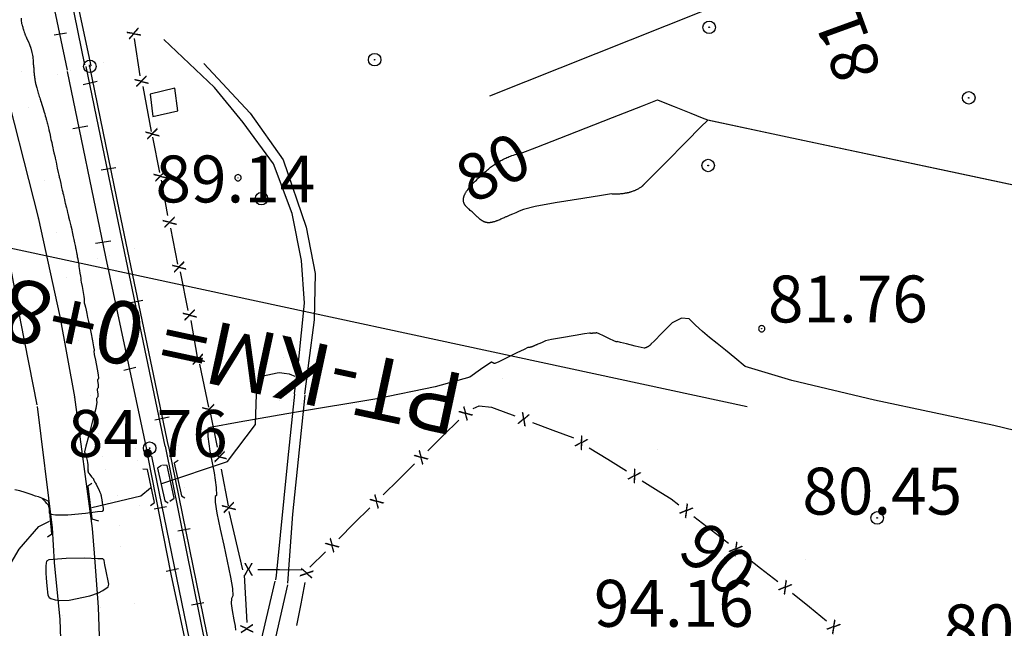
# Model space of a CAD drawing. Units: metres. Extents: x -3655 to 3655, y -4657 to 4657.
# Drawn here: x -872 to -557, y -2122 to -1927 of the extents above; entities that cross this region are included whole.
import ezdxf
from ezdxf.enums import TextEntityAlignment as Align

# ---------------------------------------------------------------- set-up
doc = ezdxf.new("R2010")
doc.units = ezdxf.units.M
doc.header["$MEASUREMENT"] = 0
for name, color, linetype, lineweight in [('0_1', 1, 'Continuous', 0), ('10', 1, 'Continuous', 0), ('11', 1, 'Continuous', 0), ('13', 1, 'Continuous', 0), ('15', 1, 'Continuous', 0), ('16', 1, 'Continuous', 0), ('19', 1, 'Continuous', 0), ('4', 1, 'Continuous', 0), ('40', 1, 'Continuous', 0), ('50', 1, 'Continuous', 0), ('6', 1, 'Continuous', 0)]:
    doc.layers.add(name, color=color, linetype=linetype, lineweight=lineweight)
doc.styles.add('Style-ENGINEERING', font='ENGINEERING.shx')
doc.styles.add('Style-WORKING', font='WORKING.shx')

# ---------------------------------------------------------------- blocks, each defined once
blk = doc.blocks.new('PTCOTA')
at = {"layer": '4', "color": 7, "linetype": 'Continuous', "lineweight": -3}
for radius in [0.01, 0.0005]:
    blk.add_circle((0, 0), radius, dxfattribs=at)
blk = doc.blocks.new('COD110')
at = {"layer": '4', "color": 7, "linetype": 'Continuous', "lineweight": -3}
blk.add_lwpolyline([(-0.01, 0), (-0.0097, -0.0023), (-0.0087, -0.0047), (-0.007, -0.007), (-0.0047, -0.0087), (-0.0023, -0.0097), (0, -0.01), (0.0023, -0.0097), (0.0047, -0.0087), (0.007, -0.007), (0.0087, -0.0047), (0.0097, -0.0023), (0.01, 0), (0.0097, 0.0023), (0.0087, 0.0047), (0.007, 0.007), (0.0047, 0.0087), (0.0023, 0.0097), (0.0005, 0.01), (-0.0023, 0.0097), (-0.0047, 0.0087), (-0.007, 0.007), (-0.0087, 0.0047), (-0.0097, 0.0023), (-0.01, 0.0001)], dxfattribs=at)
blk.add_3dface([(0.0003, -0.0003), (-0.0003, -0.0003), (-0.0003, 0.0003), (0.0003, 0.0003)], dxfattribs=at)

msp = doc.modelspace()

# ---------------------------------------------------------------- linework, layer by layer
at = {"layer": '0_1', "color": 7, "linetype": 'Continuous', "lineweight": -3}
msp.add_line((-981.6196, -1977.4508, -64.509), (-639.4357, -2051.0043, -64.509), dxfattribs=at)
msp.add_line((-981.6196, -1977.4508, -64.509), (-639.4357, -2051.0043, -64.509), dxfattribs=at)
at = {"layer": '10', "color": 1, "linetype": 'Continuous', "lineweight": -3}
for p, q in [((-866.3259, -1990.9435, 23.471), (-866.3259, -1990.9435, 23.471)), ((-866.3259, -1990.9435, 23.471), (-866.3259, -1990.9435, 23.471)), ((-871.7059, -2023.6735, 23.191), (-871.7059, -2023.6735, 23.191)), ((-871.7059, -2023.6735, 23.191), (-871.7059, -2023.6735, 23.191)), ((-859.3959, -2022.4935, 23.551), (-859.3959, -2022.4935, 23.551)), ((-859.3959, -2022.4935, 23.551), (-859.3959, -2022.4935, 23.551)), ((-854.7559, -2048.0535, 23.611), (-854.7559, -2048.0535, 23.611)), ((-854.7559, -2048.0535, 23.611), (-854.7559, -2048.0535, 23.611)), ((-867.0059, -2050.2935, 23.181), (-867.0059, -2050.2935, 23.181)), ((-862.1559, -2089.8435, 23.051), (-862.1559, -2089.8435, 23.051)), ((-849.0559, -2088.8435, 23.581), (-849.0559, -2088.8435, 23.581)), ((-849.0559, -2088.8435, 23.581), (-849.0559, -2088.8435, 23.581)), ((-846.3859, -2115.2035, 23.551), (-846.3859, -2115.2035, 23.551)), ((-846.3859, -2115.2035, 23.551), (-846.3859, -2115.2035, 23.551)), ((-858.2459, -2117.8635, 23.1509), (-858.2459, -2117.8635, 23.1509)), ((-858.2459, -2117.8635, 23.1509), (-858.2459, -2117.8635, 23.1509))]:
    msp.add_line(p, q, dxfattribs=at)
at = {"layer": '10', "color": 1, "linetype": 'Continuous', "lineweight": -3, "elevation": -64.509}
for points in [[(-854.4059, -2047.9435), (-859.1059, -2022.2435), (-866.0159, -1990.6035), (-878.3759, -1942.4235)], [(-866.5159, -2050.4135), (-871.7059, -2023.9735), (-877.3859, -1993.3235), (-889.7359, -1946.1235)], [(-854.5459, -2047.9835), (-848.9459, -2090.0035), (-848.2459, -2097.8835)], [(-866.4459, -2050.9635), (-861.7259, -2089.8335), (-861.0259, -2100.8635)], [(-848.2459, -2097.8835), (-847.0259, -2115.2135), (-843.8759, -2205.2035)], [(-861.0259, -2100.8635), (-859.2759, -2119.0635), (-856.1259, -2208.3535)]]:
    msp.add_lwpolyline(points, dxfattribs=at)
at = {"layer": '11', "color": 1, "linetype": 'Continuous', "lineweight": -3, "elevation": -64.509}
for points in [[(-782.9259, -2036.9435), (-780.9459, -2017.9735), (-781.9459, -2004.3635), (-784.9559, -1989.3135), (-790.8859, -1973.4435), (-800.6259, -1960.1835), (-809.8159, -1948.9535), (-825.9459, -1933.6135)], [(-813.1559, -1941.3735), (-798.4159, -1957.2335), (-787.8659, -1972.1535), (-780.4459, -1993.6135), (-777.5559, -2008.4435), (-777.8859, -2023.2335), (-779.7359, -2037.1335)], [(-790.2059, -2106.4735), (-789.9259, -2105.0635), (-786.2359, -2067.4435), (-784.1259, -2047.0135)], [(-780.8359, -2047.4135), (-784.8659, -2085.4635), (-786.4459, -2107.4535)], [(-792.5959, -2180.6835), (-789.4359, -2181.1535), (-791.4659, -2177.1935), (-795.0259, -2171.7835), (-797.7259, -2165.4635), (-799.0259, -2158.1735), (-795.5159, -2128.6535), (-790.4159, -2106.8335)], [(-786.3859, -2108.0635), (-791.3059, -2129.5235), (-794.2759, -2147.8335), (-795.0259, -2159.4635), (-793.2059, -2166.5235), (-786.7859, -2175.4235), (-786.7059, -2164.8735), (-782.3659, -2149.7535), (-774.3559, -2139.4235), (-754.2559, -2132.2135), (-738.7859, -2131.6135), (-728.5659, -2130.9535), (-720.2959, -2131.8235)]]:
    msp.add_lwpolyline(points, dxfattribs=at)
at = {"layer": '13', "color": 1, "linetype": 'Continuous', "lineweight": -3}
for p, q in [((-851.2423, -1941.7527, -64.5096), (-866.9159, -1865.3435, -64.509)), ((-849.2111, -1942.0531, -64.5096), (-864.7859, -1869.4235, -64.509)), ((-871.8959, -1872.3035, -64.509), (-856.8852, -1943.4062, -64.5096)), ((-861.0759, -1932.1835, -64.509), (-857.1259, -1931.5035, -64.509)), ((-850.8759, -1942.3435, 20.051), (-850.8759, -1942.3435, 20.051)), ((-841.0459, -1989.6635, -64.509), (-850.8359, -1942.2835, -64.509)), ((-840.1159, -1988.5835, -64.509), (-849.7259, -1941.7835, -64.509)), ((-849.6759, -1942.2435, 20.051), (-849.6759, -1942.2435, 20.051)), ((-845.2859, -1940.9735, 18.071), (-845.2859, -1940.9735, 18.071)), ((-859.9159, -1944.8435, 18.9809), (-859.9159, -1944.8435, 18.9809)), ((-856.9159, -1943.8835, 20.251), (-856.9159, -1943.8835, 20.251)), ((-856.9059, -1943.9035, -64.509), (-844.5859, -2003.0935, -64.509)), ((-855.9059, -1943.5835, 20.241), (-855.9059, -1943.5835, 20.241)), ((-851.8259, -1947.9835, -64.509), (-847.3059, -1946.9735, -64.509)), ((-855.1159, -1962.1235, -64.509), (-850.2559, -1961.2235, -64.509)), ((-845.9759, -1975.3335, -64.509), (-841.3459, -1974.5435, -64.509)), ((-825.5659, -2063.6935, 20.181), (-841.0459, -1989.6635, -64.509)), ((-824.4759, -2063.6935, 20.181), (-840.1159, -1988.5835, -64.509)), ((-847.8859, -1998.8135, -64.509), (-842.9259, -1998.0235, -64.509)), ((-843.4759, -2002.6635, 20.221), (-843.4759, -2002.6635, 20.221)), ((-843.4759, -2002.6635, 20.221), (-843.4759, -2002.6635, 20.221)), ((-838.5459, -2001.2835, 20.111), (-838.5459, -2001.2835, 20.111)), ((-838.5459, -2001.2835, 20.111), (-838.5459, -2001.2835, 20.111)), ((-837.5759, -2001.0535, 20.101), (-837.5759, -2001.0535, 20.101)), ((-837.5759, -2001.0535, 20.101), (-837.5759, -2001.0535, 20.101)), ((-835.4759, -2000.4635, 19.3409), (-835.4759, -2000.4635, 19.3409)), ((-835.4759, -2000.4635, 19.3409), (-835.4759, -2000.4635, 19.3409)), ((-847.2459, -2003.7035, 19.2309), (-847.2459, -2003.7035, 19.2309)), ((-847.2459, -2003.7035, 19.2309), (-847.2459, -2003.7035, 19.2309)), ((-844.5859, -2003.0935, -64.509), (-831.0059, -2067.1635, -64.509)), ((-844.5259, -2002.9335, 20.211), (-844.5259, -2002.9335, 20.211)), ((-844.5259, -2002.9335, 20.211), (-844.5259, -2002.9335, 20.211)), ((-837.0659, -2017.8035, -64.509), (-832.6659, -2017.0135, -64.509)), ((-838.7659, -2039.3735, -64.509), (-834.9259, -2038.4635, -64.509)), ((-828.8259, -2055.2835, -64.509), (-824.3159, -2054.2735, -64.509)), ((-834.9059, -2064.2835, 18.931), (-834.9059, -2064.2835, 18.931)), ((-831.6159, -2064.4135, 20.241), (-831.6159, -2064.4135, 20.241)), ((-831.6159, -2064.4135, 20.241), (-831.6159, -2064.4135, 20.241)), ((-830.5459, -2064.3235, 20.251), (-830.5459, -2064.3235, 20.251)), ((-830.5459, -2064.3235, 20.251), (-830.5459, -2064.3235, 20.251)), ((-825.5859, -2063.6735, -64.509), (-809.6859, -2142.1935, -64.509)), ((-825.5659, -2063.6935, 20.181), (-825.5659, -2063.6935, 20.181)), ((-825.5659, -2063.6935, 20.181), (-825.5659, -2063.6935, 20.181)), ((-824.4759, -2063.6935, 20.181), (-824.4759, -2063.6935, 20.181)), ((-824.4759, -2063.6935, 20.181), (-824.4759, -2063.6935, 20.181)), ((-824.4459, -2063.7635, -64.509), (-808.5459, -2142.0635, -64.509)), ((-821.4159, -2063.6035, 19.0609), (-821.4159, -2063.6035, 19.0609)), ((-821.4159, -2063.6035, 19.0609), (-821.4159, -2063.6035, 19.0609)), ((-829.9159, -2066.9135, -64.509), (-814.2859, -2143.0235, -64.509)), ((-829.0859, -2083.7435, -64.509), (-825.1259, -2082.9235, -64.509)), ((-821.4959, -2090.7935, -64.509), (-817.5159, -2090.0435, -64.509)), ((-825.2759, -2103.6435, -64.509), (-821.3059, -2102.8235, -64.509)), ((-817.1159, -2114.4535, -64.509), (-813.1359, -2113.7035, -64.509))]:
    msp.add_line(p, q, dxfattribs=at)
at = {"layer": '13', "color": 1, "linetype": 'Continuous', "lineweight": -3, "elevation": -64.509}
msp.add_lwpolyline([(-812.5759, -2285.8935), (-809.4759, -2257.4835), (-808.7059, -2247.0435), (-808.1059, -2226.0435), (-807.9959, -2207.7435), (-810.8859, -2171.7435), (-812.0859, -2163.6335), (-814.6359, -2146.4535), (-823.6659, -2104.5735), (-830.9659, -2067.1835)], dxfattribs=at)
at = {"layer": '15', "color": 7, "linetype": 'Continuous', "lineweight": -3}
for p, q in [((-871.4159, -1943.7735, 21.181), (-871.4159, -1943.7735, 21.181)), ((-869.2359, -1955.4735, 21.141), (-869.2359, -1955.4735, 21.141)), ((-830.1059, -1963.0235, 19.191), (-830.1059, -1963.0235, 19.191)), ((-827.0959, -1976.7535, 20.221), (-827.0959, -1976.7535, 20.221)), ((-864.1159, -1978.7135, 21.5909), (-864.1159, -1978.7135, 21.5909)), ((-860.4459, -1995.3535, 22.141), (-860.4459, -1995.3535, 22.141)), ((-860.4459, -1995.3535, 22.141), (-860.4459, -1995.3535, 22.141)), ((-857.2359, -2009.8235, 21.711), (-857.2359, -2009.8235, 21.711)), ((-857.2359, -2009.8235, 21.711), (-857.2359, -2009.8235, 21.711)), ((-819.3959, -2012.2735, 19.331), (-819.3959, -2012.2735, 19.331)), ((-819.3959, -2012.2735, 19.331), (-819.3959, -2012.2735, 19.331)), ((-854.9359, -2019.6535, 20.581), (-854.9359, -2019.6535, 20.581)), ((-854.9359, -2019.6535, 20.581), (-854.9359, -2019.6535, 20.581)), ((-853.3159, -2029.9135, 21.4009), (-853.3159, -2029.9135, 21.4009)), ((-853.3159, -2029.9135, 21.4009), (-853.3159, -2029.9135, 21.4009)), ((-816.0059, -2028.4335, 17.241), (-816.0059, -2028.4335, 17.241)), ((-816.0059, -2028.4335, 17.241), (-816.0059, -2028.4335, 17.241)), ((-787.6659, -2035.3235, 17.0609), (-787.6659, -2035.3235, 17.0609)), ((-787.6659, -2035.3235, 17.0609), (-787.6659, -2035.3235, 17.0609)), ((-784.1659, -2046.9235, -64.509), (-783.0559, -2037.0335, -64.509)), ((-784.1659, -2046.9235, -64.509), (-783.0559, -2037.0335, -64.509)), ((-780.8359, -2047.0435, -64.509), (-779.5259, -2036.2735, -64.509)), ((-780.8359, -2047.0435, -64.509), (-779.5259, -2036.2735, -64.509)), ((-776.7759, -2037.0135, 17.741), (-776.7759, -2037.0135, 17.741)), ((-776.7759, -2037.0135, 17.741), (-776.7759, -2037.0135, 17.741)), ((-782.3659, -2043.3135, 19.821), (-782.3659, -2043.3135, 19.821)), ((-782.3659, -2043.3135, 19.821), (-782.3659, -2043.3135, 19.821)), ((-717.7259, -2042.1435, 17.3109), (-717.7259, -2042.1435, 17.3109)), ((-717.7259, -2042.1435, 17.3109), (-717.7259, -2042.1435, 17.3109)), ((-849.4759, -2047.6135, 21.0109), (-849.4759, -2047.6135, 21.0109)), ((-849.4759, -2047.6135, 21.0109), (-849.4759, -2047.6135, 21.0109)), ((-788.8759, -2049.1135, 17.471), (-788.8759, -2049.1135, 17.471)), ((-788.8759, -2049.1135, 17.471), (-788.8759, -2049.1135, 17.471)), ((-785.0559, -2048.9435, 19.831), (-785.0559, -2048.9435, 19.831)), ((-785.0559, -2048.9435, 19.831), (-785.0559, -2048.9435, 19.831)), ((-782.0259, -2049.9635, 19.8109), (-782.0259, -2049.9635, 19.8109)), ((-782.0259, -2049.9635, 19.8109), (-782.0259, -2049.9635, 19.8109)), ((-778.7359, -2050.6935, 17.641), (-778.7359, -2050.6935, 17.641)), ((-778.7359, -2050.6935, 17.641), (-778.7359, -2050.6935, 17.641)), ((-846.8859, -2059.6235, 20.5109), (-846.8859, -2059.6235, 20.5109)), ((-846.8859, -2059.6235, 20.5109), (-846.8859, -2059.6235, 20.5109)), ((-809.0859, -2061.9835, 17.421), (-809.0859, -2061.9835, 17.421)), ((-809.0859, -2061.9835, 17.421), (-809.0859, -2061.9835, 17.421)), ((-821.9359, -2065.1435, 19.5909), (-821.9359, -2065.1435, 19.5909)), ((-821.9359, -2065.1435, 19.5909), (-821.9359, -2065.1435, 19.5909)), ((-668.0259, -2064.8435, 16.831), (-668.0259, -2064.8435, 16.831)), ((-668.0259, -2064.8435, 16.831), (-668.0259, -2064.8435, 16.831)), ((-845.4559, -2066.9235, 20.631), (-845.4559, -2066.9235, 20.631)), ((-834.2459, -2068.1435, 18.581), (-834.2459, -2068.1435, 18.581)), ((-834.2459, -2068.1435, 18.581), (-834.2459, -2068.1435, 18.581)), ((-844.6359, -2071.1235, 21.2009), (-844.6359, -2071.1235, 21.2009)), ((-844.6359, -2071.1235, 21.2009), (-844.6359, -2071.1235, 21.2009)), ((-819.5059, -2076.8035, 19.691), (-819.5059, -2076.8035, 19.691)), ((-819.5059, -2076.8035, 19.691), (-819.5059, -2076.8035, 19.691)), ((-843.1459, -2081.1535, 19.7309), (-843.1459, -2081.1535, 19.7309)), ((-843.1459, -2081.1535, 19.7309), (-843.1459, -2081.1535, 19.7309)), ((-840.6759, -2079.3035, 17.571), (-840.6759, -2079.3035, 17.571)), ((-840.6759, -2079.3035, 17.571), (-840.6759, -2079.3035, 17.571)), ((-833.7259, -2082.7835, 18.671), (-833.7259, -2082.7835, 18.671)), ((-833.7259, -2082.7835, 18.671), (-833.7259, -2082.7835, 18.671)), ((-760.4859, -2084.7235, 19.8409), (-760.4859, -2084.7235, 19.8409)), ((-760.4859, -2084.7235, 19.8409), (-760.4859, -2084.7235, 19.8409)), ((-840.2059, -2088.9535, 17.741), (-840.2059, -2088.9535, 17.741)), ((-840.2059, -2088.9535, 17.741), (-840.2059, -2088.9535, 17.741)), ((-839.7159, -2095.6135, 20.2909), (-839.7159, -2095.6135, 20.2909)), ((-839.7159, -2095.6135, 20.2909), (-839.7159, -2095.6135, 20.2909)), ((-800.9859, -2100.2735, 18.7009), (-800.9859, -2100.2735, 18.7009)), ((-800.9859, -2100.2735, 18.7009), (-800.9859, -2100.2735, 18.7009)), ((-620.6859, -2099.9635, 16.3109), (-620.6859, -2099.9635, 16.3109)), ((-620.6859, -2099.9635, 16.3109), (-620.6859, -2099.9635, 16.3109)), ((-835.3459, -2114.0635, 19.991), (-835.3459, -2114.0635, 19.991)), ((-835.3459, -2114.0635, 19.991), (-835.3459, -2114.0635, 19.991))]:
    msp.add_line(p, q, dxfattribs=at)
at = {"layer": '15', "color": 7, "linetype": 'Continuous', "lineweight": -3, "elevation": -64.509}
for points in [[(-821.4359, -2068.2835), (-822.6759, -2069.0835), (-820.3259, -2079.5135), (-819.3059, -2080.2135)], [(-830.2959, -2082.6335), (-828.9559, -2081.6435), (-831.2059, -2071.1335), (-832.7159, -2071.0635)], [(-826.7359, -2069.9035), (-827.9759, -2070.7035), (-825.6259, -2081.1335), (-824.6059, -2081.8335)], [(-824.0359, -2081.3135), (-822.6959, -2080.3235), (-824.9459, -2069.8135), (-826.4559, -2069.7435)], [(-849.0459, -2075.6535), (-850.2859, -2076.4535), (-849.0059, -2086.9535), (-846.9159, -2087.5835)], [(-863.1659, -2092.6635), (-861.8259, -2091.6735), (-862.7959, -2081.3235), (-864.6359, -2080.4535)]]:
    msp.add_lwpolyline(points, dxfattribs=at)
at = {"layer": '15', "color": 7, "linetype": 'Continuous', "lineweight": -3}
msp.add_3dface([(-822.4359, -1949.2435, -64.509), (-830.3759, -1951.1135, -64.509), (-829.4459, -1958.2835, -64.509), (-821.5059, -1956.4135, -64.509)], dxfattribs=at)
at = {"layer": '16', "color": 7, "linetype": 'Continuous', "lineweight": -3}
for p, q in [((-835.4459, -1933.3135, -64.509), (-833.6459, -1945.2535, -64.509)), ((-832.7459, -1948.6335, -64.509), (-830.0459, -1963.0635, -64.509)), ((-829.5959, -1964.8635, -64.509), (-827.3359, -1976.1335, -64.509)), ((-826.8259, -1978.6135, -64.509), (-824.7959, -1989.8835, -64.509)), ((-823.8959, -1993.9435, -64.509), (-821.6459, -2005.4435, -64.509)), ((-820.7459, -2007.9235, -64.509), (-818.2659, -2020.3135, -64.509)), ((-817.3659, -2023.4735, -64.509), (-815.3359, -2035.1935, -64.509)), ((-814.6059, -2037.4535, -64.509), (-811.6759, -2051.2035, -64.509)), ((-720.2859, -2051.5835, -64.509), (-713.7259, -2054.0135, -64.509)), ((-811.0059, -2053.4635, -64.509), (-808.9759, -2064.0535, -64.509)), ((-736.5959, -2060.2335, -64.509), (-731.6159, -2055.3235, -64.509)), ((-708.0959, -2056.0935, -64.509), (-701.5259, -2058.5135, -64.509)), ((-741.5759, -2065.1535, -64.509), (-736.5959, -2060.2335, -64.509)), ((-689.8959, -2064.1635, -64.509), (-683.9659, -2067.8835, -64.509)), ((-683.9659, -2067.8835, -64.509), (-678.0259, -2071.5935, -64.509)), ((-807.6259, -2071.0435, -64.509), (-805.3759, -2082.7635, -64.509)), ((-750.8259, -2074.2935, -64.509), (-745.8459, -2069.3735, -64.509)), ((-755.8059, -2079.2135, -64.509), (-750.8259, -2074.2935, -64.509)), ((-672.9459, -2074.7735, -64.509), (-667.0059, -2078.4835, -64.509)), ((-805.1459, -2084.5635, -64.509), (-800.8659, -2103.2735, -64.509)), ((-765.0559, -2088.3435, -64.509), (-760.0759, -2083.4335, -64.509)), ((-656.5059, -2086.1235, -64.509), (-650.9759, -2090.4135, -64.509)), ((-770.0359, -2093.2635, -64.509), (-765.0559, -2088.3435, -64.509)), ((-650.9759, -2090.4135, -64.509), (-645.4359, -2094.7035, -64.509)), ((-779.2859, -2102.4035, -64.509), (-774.3059, -2097.4835, -64.509)), ((-640.6959, -2098.3735, -64.509), (-635.1559, -2102.6635, -64.509)), ((-795.9359, -2103.0835, -64.509), (-788.9359, -2103.1335, -64.509)), ((-788.9359, -2103.1335, -64.509), (-781.9359, -2103.1835, -64.509)), ((-635.1559, -2102.6635, -64.509), (-629.6259, -2106.9435, -64.509)), ((-800.3259, -2104.9335, -64.509), (-799.4159, -2120.0735, -64.509)), ((-780.8759, -2107.2635, -64.509), (-782.2159, -2114.1335, -64.509)), ((-624.9059, -2110.6435, -64.509), (-619.4959, -2115.0935, -64.509)), ((-782.2159, -2114.1335, -64.509), (-783.5559, -2121.0035, -64.509)), ((-619.4959, -2115.0935, -64.509), (-614.0959, -2119.5435, -64.509))]:
    msp.add_line(p, q, dxfattribs=at)
at = {"layer": '16', "color": 7, "linetype": 'Continuous', "lineweight": -3, "elevation": -64.509}
for points in [[(-727.0259, -2051.5935), (-725.0859, -2050.7435), (-721.1559, -2051.2635), (-720.2859, -2051.5835)], [(-701.5259, -2058.5135), (-695.1759, -2060.8635), (-694.9859, -2060.9835)], [(-667.0059, -2078.4835), (-663.7059, -2080.5535), (-661.2559, -2082.4535)]]:
    msp.add_lwpolyline(points, dxfattribs=at)
at = {"layer": '19', "color": 7, "linetype": 'Continuous', "lineweight": -3}
msp.add_3dface([(3513.1768, -3396.5444, -64.5096), (2113.5725, 4541.0061, -64.5096), (-3539.224, 3544.2655, -64.5096), (-2139.6197, -4393.2849, -64.5096)], dxfattribs=at)
at = {"layer": '40', "color": 7, "linetype": 'Continuous', "lineweight": -3}
msp.add_line((-981.6196, -1977.4508, -64.509), (-639.4357, -2051.0043, -64.509), dxfattribs=at)
at = {"layer": '50', "color": 7, "linetype": 'Continuous', "lineweight": -3}
msp.add_line((-721.6653, -1951.6168, -64.509), (-83.3659, -1697.1835, -64.509), dxfattribs=at)
at = {"layer": '50', "color": 2, "linetype": 'Continuous', "lineweight": -3, "elevation": 20.491}
for points in [[(-871.6621, -1926.8612), (-871.5722, -1927.7453), (-871.5218, -1928.2295), (-871.5109, -1928.3138), (-871.4652, -1928.4901), (-871.3845, -1928.7584), (-871.269, -1929.1186), (-871.1869, -1929.3866), (-871.1383, -1929.5621), (-871.123, -1929.6453), (-871.0988, -1929.7552), (-871.0655, -1929.8918), (-871.0231, -1930.0551), (-870.983, -1930.1997), (-870.9449, -1930.3254), (-870.909, -1930.4324), (-870.8477, -1930.6241), (-870.761, -1930.9006), (-870.6489, -1931.262), (-870.5555, -1931.5497), (-870.4809, -1931.7638), (-870.425, -1931.9044), (-870.3591, -1932.0596), (-870.2833, -1932.2295)], [(-870.2833, -1932.2295), (-870.1975, -1932.4141), (-870.1315, -1932.5704), (-870.0854, -1932.6986), (-870.059, -1932.7987), (-869.9123, -1933.1079), (-869.6453, -1933.6265), (-869.2579, -1934.3542), (-868.892, -1935.2886), (-868.5475, -1936.4296), (-868.2244, -1937.7771), (-868.0024, -1938.7093), (-867.8815, -1939.2262), (-867.8617, -1939.3277), (-867.8336, -1939.6536), (-867.7971, -1940.204), (-867.7523, -1940.9788), (-867.719, -1941.518), (-867.6972, -1941.8218), (-867.6868, -1941.8902), (-867.6762, -1941.9663), (-867.6652, -1942.0502), (-867.654, -1942.1419), (-867.6351, -1942.3749), (-867.6086, -1942.7494), (-867.5743, -1943.2653), (-867.5409, -1943.7066), (-867.5084, -1944.0734), (-867.4767, -1944.3658), (-867.4433, -1944.6836), (-867.4083, -1945.0268), (-867.3715, -1945.3954), (-867.329, -1945.7514), (-867.2809, -1946.0947), (-867.2271, -1946.4252), (-867.1863, -1946.6804), (-867.1584, -1946.8601), (-867.1435, -1946.9645), (-867.1258, -1947.0733), (-867.1052, -1947.1867), (-867.0819, -1947.3045), (-867.061, -1947.4037), (-867.0426, -1947.4844), (-867.0265, -1947.5464), (-867.0031, -1947.6459), (-866.9721, -1947.7828), (-866.9337, -1947.9571), (-866.894, -1948.1203), (-866.8533, -1948.2723), (-866.8113, -1948.4132), (-866.7684, -1948.5537), (-866.7244, -1948.694), (-866.6794, -1948.834), (-866.6049, -1949.0955), (-866.5009, -1949.4785), (-866.3674, -1949.9829), (-866.2474, -1950.4122), (-866.1408, -1950.7665), (-866.0478, -1951.0456), (-865.9361, -1951.3988), (-865.8058, -1951.826), (-865.657, -1952.3273), (-865.5379, -1952.7237), (-865.4486, -1953.0153), (-865.389, -1953.2021), (-865.2441, -1953.6597), (-865.014, -1954.3881), (-864.6986, -1955.3873), (-864.4779, -1956.0892), (-864.3517, -1956.4939), (-864.3202, -1956.6014), (-864.2323, -1956.8959), (-864.0881, -1957.3775), (-863.8875, -1958.0461), (-863.7185, -1958.6209), (-863.5811, -1959.102), (-863.4754, -1959.4893), (-863.3704, -1959.8757), (-863.2662, -1960.2612), (-863.1627, -1960.6459), (-863.0593, -1961.05), (-862.956, -1961.4736), (-862.8527, -1961.9167), (-862.7202, -1962.5273), (-862.5583, -1963.3056), (-862.3671, -1964.2514), (-862.2048, -1965.0112), (-862.0714, -1965.5849), (-861.9669, -1965.9727), (-861.8371, -1966.5473), (-861.682, -1967.3089), (-861.5015, -1968.2574), (-861.3571, -1968.9756), (-861.2488, -1969.4636), (-861.1766, -1969.7213), (-861.1115, -1969.9503), (-861.0534, -1970.1506)], [(-861.0534, -1970.1506), (-861.0025, -1970.3222), (-860.9509, -1970.4936), (-860.8986, -1970.6647), (-860.8456, -1970.8357), (-860.6911, -1971.5824), (-860.4351, -1972.9048), (-860.0777, -1974.8029), (-859.8035, -1976.1821), (-859.6125, -1977.0425), (-859.5047, -1977.384), (-859.4097, -1977.6879), (-859.3273, -1977.9541), (-859.2576, -1978.1826), (-859.1249, -1978.7552), (-858.9292, -1979.6718), (-858.6703, -1980.9325), (-858.4686, -1981.8765), (-858.3238, -1982.5037), (-858.2362, -1982.8143), (-858.1128, -1983.3063), (-857.9539, -1983.9799), (-857.7594, -1984.8349), (-857.603, -1985.509), (-857.4848, -1986.0023), (-857.4049, -1986.3146), (-857.2831, -1986.8071), (-857.1194, -1987.4798), (-856.914, -1988.3326), (-856.7607, -1988.971), (-856.6595, -1989.395), (-856.6105, -1989.6045), (-856.4391, -1990.3125), (-856.1454, -1991.5188), (-855.7293, -1993.2236), (-855.4319, -1994.4539), (-855.2532, -1995.2097), (-855.1932, -1995.4912), (-855.1405, -1995.7496), (-855.0952, -1995.9849), (-855.0572, -1996.1972), (-854.9455, -1996.7189), (-854.7601, -1997.5499), (-854.5011, -1998.6903), (-854.3184, -1999.5216), (-854.2119, -2000.0438), (-854.1818, -2000.2568), (-854.1171, -2000.6171), (-854.0177, -2001.1245), (-853.8838, -2001.7792), (-853.7889, -2002.2631), (-853.7331, -2002.5762), (-853.7163, -2002.7185), (-853.6462, -2003.1297), (-853.5228, -2003.8097), (-853.3462, -2004.7587), (-853.21, -2005.5814), (-853.1141, -2006.2778), (-853.0587, -2006.8481), (-852.9664, -2007.5453), (-852.8374, -2008.3693), (-852.6716, -2009.3202), (-852.5577, -2010.0026), (-852.4955, -2010.4164), (-852.4852, -2010.5617), (-852.3706, -2011.293), (-852.1518, -2012.6103), (-851.8286, -2014.5137), (-851.6117, -2015.8312), (-851.5009, -2016.5628), (-851.4963, -2016.7086), (-851.4928, -2016.9031), (-851.4903, -2017.1463), (-851.4889, -2017.4384), (-851.4149, -2017.8831), (-851.2685, -2018.4807), (-851.0496, -2019.231), (-850.8275, -2020.1534), (-850.6022, -2021.2478), (-850.3738, -2022.5142), (-850.2103, -2023.379), (-850.1118, -2023.842), (-850.0783, -2023.9034), (-850.0509, -2023.9551), (-850.0295, -2023.9972), (-850.0142, -2024.0296), (-849.9995, -2024.0627), (-849.9852, -2024.0965), (-849.9714, -2024.131), (-849.9585, -2024.1661), (-849.9464, -2024.2019), (-849.9352, -2024.2384), (-849.9251, -2024.2757), (-849.9164, -2024.3137), (-849.9089, -2024.3524), (-849.7232, -2025.3143), (-849.3593, -2027.1995)], [(-534.0649, -2063.4444), (-560.5523, -2057.0282), (-598.6732, -2048.9434), (-625.1792, -2042.6521), (-640.0703, -2038.1543), (-643.3465, -2035.4501), (-646.3313, -2033.0187), (-649.0245, -2030.8599), (-651.4263, -2028.9739), (-653.7169, -2027.0278), (-655.8963, -2025.0216), (-657.9647, -2022.9553), (-660.4679, -2022.7088), (-663.4061, -2024.2822), (-666.7792, -2027.6754), (-669.0397, -2029.9519), (-670.1876, -2031.1115), (-670.223, -2031.1545), (-670.26, -2031.1971), (-670.2987, -2031.2396), (-670.339, -2031.2817), (-670.3811, -2031.3235), (-670.4251, -2031.365), (-670.471, -2031.406), (-670.519, -2031.4466), (-670.569, -2031.4867), (-670.6212, -2031.5263), (-670.692, -2031.576), (-670.7814, -2031.6359), (-670.8894, -2031.706), (-670.9975, -2031.7731), (-671.1058, -2031.837), (-671.2142, -2031.8979), (-671.3106, -2031.9505), (-671.395, -2031.9947), (-671.4674, -2032.0305), (-671.548, -2032.0685), (-671.6367, -2032.1086), (-671.7336, -2032.1508), (-671.8413, -2032.1947), (-671.9599, -2032.2403)], [(-849.3593, -2027.1995), (-848.8172, -2030.008), (-848.4551, -2031.894), (-848.273, -2032.8575), (-848.2709, -2032.8984), (-848.27, -2032.9328), (-848.2703, -2032.9605), (-848.2718, -2032.9815), (-848.274, -2033.0027), (-848.277, -2033.0242), (-848.2806, -2033.0458), (-848.285, -2033.0676), (-848.2903, -2033.0897), (-848.2964, -2033.1119), (-848.3034, -2033.1344), (-848.3113, -2033.157), (-848.3201, -2033.1799), (-848.3373, -2033.2184), (-848.3628, -2033.2726), (-848.3965, -2033.3426), (-848.2373, -2034.3252), (-847.8851, -2036.2204), (-847.34, -2039.0282), (-846.989, -2040.9231), (-846.8323, -2041.9049), (-846.8699, -2041.9737), (-846.9038, -2042.0346), (-846.9342, -2042.0878), (-846.961, -2042.1331), (-846.9914, -2042.1833), (-847.0254, -2042.2383), (-847.0629, -2042.2982), (-847.1055, -2042.3645), (-847.1531, -2042.4372), (-847.2057, -2042.5164), (-847.1967, -2042.8155), (-847.1262, -2043.3345), (-846.9941, -2044.0735), (-846.9303, -2044.6012), (-846.9349, -2044.9174), (-847.0078, -2045.0223), (-847.0891, -2045.1389), (-847.1788, -2045.2672), (-847.2769, -2045.4073), (-847.3003, -2045.7474), (-847.2491, -2046.2875), (-847.1232, -2047.0277), (-847.0711, -2047.5683), (-847.0929, -2047.9095), (-847.1885, -2048.0512), (-847.2832, -2048.1927), (-847.3769, -2048.3339), (-847.4697, -2048.4749), (-847.5017, -2048.733), (-847.4729, -2049.1083), (-847.3832, -2049.6006), (-847.7772, -2051.6261), (-848.655, -2055.1846), (-850.0164, -2060.2762), (-850.9169, -2063.702), (-851.3566, -2065.4619), (-851.3354, -2065.5561), (-851.3125, -2065.6498), (-851.2878, -2065.7429), (-851.2615, -2065.8357), (-851.2373, -2065.9179), (-851.2153, -2065.9895), (-851.1955, -2066.0507), (-851.1728, -2066.1185), (-851.1472, -2066.1929), (-851.1188, -2066.274), (-851.0594, -2066.4356), (-850.9692, -2066.6779), (-850.8481, -2067.0008), (-850.7258, -2067.3797), (-850.6023, -2067.8146), (-850.4775, -2068.3055), (-850.3808, -2068.9155), (-850.312, -2069.6445), (-850.2713, -2070.4926), (-850.2451, -2071.0794), (-850.2335, -2071.4049), (-850.2365, -2071.4691), (-850.2381, -2071.5363), (-850.2385, -2071.6065), (-850.2376, -2071.6797), (-850.2361, -2071.7414), (-850.2338, -2071.7917), (-850.2309, -2071.8306), (-850.2272, -2071.8703), (-850.2227, -2071.9108), (-850.2174, -2071.9521), (-850.211, -2071.9942), (-850.2035, -2072.0373), (-850.1949, -2072.0812), (-850.0056, -2072.3309), (-849.6355, -2072.7866)], [(-671.9599, -2032.2403), (-672.0894, -2032.2876), (-672.2005, -2032.3268), (-672.2931, -2032.3577), (-672.3673, -2032.3805), (-673.3517, -2032.1554), (-675.2463, -2031.6823), (-678.0512, -2030.9614), (-679.9494, -2030.4883), (-680.9409, -2030.2631), (-681.0259, -2030.2857), (-681.1149, -2030.308), (-681.208, -2030.3301), (-681.3052, -2030.3519), (-682.0365, -2030.0382), (-683.4018, -2029.3891), (-685.4011, -2028.4046), (-686.7711, -2027.7549), (-687.5118, -2027.4402), (-687.6231, -2027.4604), (-687.7398, -2027.4797), (-687.8619, -2027.4983), (-687.9893, -2027.516), (-688.1229, -2027.5328), (-688.2626, -2027.5485), (-688.4085, -2027.5632), (-688.5614, -2027.5769), (-688.7214, -2027.5895), (-688.8883, -2027.601), (-689.0257, -2027.6092), (-689.1336, -2027.6141), (-689.212, -2027.6156), (-689.2903, -2027.6154), (-689.3688, -2027.6133), (-689.4472, -2027.6094), (-689.5519, -2027.5993), (-689.6828, -2027.5831), (-689.84, -2027.5606), (-691.4198, -2027.7901), (-694.4221, -2028.2718), (-698.8471, -2029.0055), (-702.0127, -2029.5898), (-703.919, -2030.0249), (-705.2128, -2030.5963)], [(-705.2128, -2030.5963), (-706.0839, -2030.9688), (-706.4068, -2031.1072), (-706.6171, -2031.1977), (-706.7148, -2031.2403), (-706.8128, -2031.2836), (-706.9113, -2031.3276), (-707.0102, -2031.3723), (-707.1427, -2031.432), (-707.3091, -2031.5067), (-707.5091, -2031.5964), (-707.6872, -2031.6745), (-707.8433, -2031.741), (-707.9774, -2031.7959), (-708.0924, -2031.8418), (-708.1882, -2031.8787), (-708.2648, -2031.9067), (-708.3449, -2031.9346), (-708.4286, -2031.9624), (-708.5159, -2031.9902), (-708.6071, -2032.017), (-708.7023, -2032.043), (-708.8015, -2032.068), (-708.8851, -2032.088), (-708.9531, -2032.103), (-709.0057, -2032.1129), (-709.0592, -2032.1221), (-709.1139, -2032.1305), (-709.1696, -2032.1381), (-709.2263, -2032.1446), (-709.2842, -2032.1501), (-709.3432, -2032.1546), (-709.4032, -2032.1576), (-709.4644, -2032.1592), (-709.5267, -2032.1594), (-710.7257, -2032.7282), (-713.0613, -2033.8658), (-716.5337, -2035.572), (-718.8688, -2036.7074), (-720.0668, -2037.2721), (-720.1276, -2037.2659), (-720.1879, -2037.2574), (-720.2477, -2037.2464), (-720.3071, -2037.2331), (-720.3596, -2037.22), (-720.4053, -2037.2071), (-720.4441, -2037.1945), (-720.487, -2037.1791), (-720.5339, -2037.1608), (-720.5848, -2037.1398), (-720.641, -2037.1141), (-720.7024, -2037.0838), (-720.769, -2037.0489), (-720.8258, -2037.018), (-720.873, -2036.991), (-720.9105, -2036.9679), (-720.9496, -2036.9429), (-720.9903, -2036.9159), (-721.0326, -2036.8871), (-721.0768, -2036.8559), (-721.1228, -2036.8224), (-721.1707, -2036.7865), (-722.3578, -2037.5741), (-724.6842, -2039.185), (-728.1498, -2041.6194), (-739.2204, -2044.7242), (-757.896, -2048.4995), (-784.1765, -2052.9452), (-801.9346, -2056.0185), (-811.1703, -2057.7193), (-811.8836, -2058.0478), (-811.9131, -2060.5756), (-811.2588, -2065.3027), (-809.9207, -2072.2291), (-809.2007, -2076.9447), (-809.099, -2079.4493), (-809.6154, -2079.7431), (-809.5935, -2081.6386), (-809.0331, -2085.1358), (-807.9344, -2090.2348), (-806.8329, -2095.3334), (-805.7287, -2100.4316), (-804.6219, -2105.5295), (-804.0214, -2109.2226), (-803.9274, -2111.5108), (-804.3399, -2112.3942), (-804.4146, -2113.9653), (-804.1516, -2116.2242), (-803.5508, -2119.1707), (-803.1927, -2121.2777), (-803.0775, -2122.5451)], [(-849.6355, -2072.7866), (-849.0848, -2073.4482), (-848.714, -2073.9026), (-848.5234, -2074.1499), (-848.5127, -2074.19), (-848.5014, -2074.2298), (-848.4893, -2074.2693), (-848.4766, -2074.3085), (-848.4648, -2074.3432), (-848.4542, -2074.3733), (-848.4446, -2074.399), (-848.4335, -2074.4274), (-848.4209, -2074.4584), (-848.4069, -2074.4921), (-848.3907, -2074.5293), (-848.3723, -2074.57), (-848.3517, -2074.6142), (-848.3279, -2074.6629), (-848.3009, -2074.7161), (-848.2706, -2074.7738), (-848.2359, -2074.8375), (-848.1967, -2074.9071), (-848.153, -2074.9827), (-848.1035, -2075.0663), (-848.0483, -2075.158), (-847.9873, -2075.2577), (-847.9406, -2075.3336), (-847.908, -2075.3859), (-847.8897, -2075.4144), (-847.8709, -2075.4426), (-847.8518, -2075.4706), (-847.8323, -2075.4982), (-847.6476, -2075.8605), (-847.2978, -2076.5574), (-846.7827, -2077.5889), (-846.4217, -2078.348), (-846.2146, -2078.8348), (-846.1614, -2079.0492), (-846.1059, -2079.2883), (-846.048, -2079.5519), (-845.9877, -2079.8402), (-845.9375, -2080.0875), (-845.8974, -2080.2941), (-845.8674, -2080.4598), (-845.8369, -2080.6335), (-845.8059, -2080.8155), (-845.7746, -2081.0055), (-845.7254, -2081.3285), (-845.6583, -2081.7845), (-845.5734, -2082.3735), (-845.4921, -2082.9629), (-845.4144, -2083.5528), (-845.3403, -2084.1432), (-845.6923, -2084.5537), (-847.2021, -2084.7116), (-850.9998, -2085.258), (-856.7335, -2085.7824), (-860.5768, -2085.7146), (-861.9939, -2085.5168), (-862.5298, -2085.0548), (-862.5924, -2083.8027), (-862.7091, -2082.9238), (-862.8797, -2082.418), (-863.1043, -2082.2854), (-863.4377, -2081.9765), (-863.8797, -2081.4912), (-864.4305, -2080.8296), (-864.9776, -2080.349), (-865.521, -2080.0492), (-866.0606, -2079.9304), (-867.0374, -2079.6348), (-868.4513, -2079.1625), (-870.3022, -2078.5134), (-872.0243, -2077.9997), (-873.6176, -2077.6214)], [(-844.5525, -2103.0724), (-844.7173, -2102.1822), (-844.8113, -2101.6243), (-844.917, -2100.9536), (-845.0343, -2100.1703), (-845.5285, -2099.7409), (-847.1317, -2099.6886), (-851.2091, -2099.5087), (-857.2666, -2099.6305), (-861.3509, -2099.9399), (-862.809, -2100.0286), (-863.4621, -2100.4369), (-863.6, -2101.1215), (-863.6807, -2101.9682), (-863.704, -2102.977), (-863.67, -2104.148), (-863.5624, -2105.9233), (-863.381, -2108.3028), (-863.1259, -2111.2865), (-862.668, -2112.06), (-862.093, -2112.4147), (-860.7606, -2112.8205), (-859.2665, -2113.0188), (-856.2852, -2112.9046), (-849.6995, -2111.539), (-846.8539, -2110.5417), (-845.469, -2109.8395), (-843.811, -2108.6283), (-843.5934, -2107.8063), (-844.5525, -2103.0724)]]:
    msp.add_lwpolyline(points, dxfattribs=at)
at = {"layer": '50', "color": 1, "linetype": 'Continuous', "lineweight": -3, "elevation": 15.491}
for points in [[(-715.4957, -1971.102), (-715.0758, -1970.9393), (-714.6302, -1970.7776), (-714.1591, -1970.6168), (-713.6625, -1970.457), (-713.2403, -1970.3257), (-712.8927, -1970.2228), (-712.6194, -1970.1484), (-712.3285, -1970.0774), (-712.0197, -1970.0097), (-711.6932, -1969.9454), (-706.6624, -1968.0268), (-696.9274, -1964.2539), (-682.4882, -1958.6268), (-672.8611, -1954.8684), (-668.0462, -1952.9788), (-668.0435, -1952.9579), (-668.0416, -1952.944), (-668.0407, -1952.937), (-668.0406, -1952.937), (-668.0405, -1952.937), (-668.0405, -1952.9369), (-668.0404, -1952.9369), (-668.0404, -1952.9368), (-668.0403, -1952.9368), (-668.0402, -1952.9367), (-666.265, -1953.6528), (-662.7147, -1955.0851), (-657.3892, -1957.2335), (-653.8389, -1958.6658), (-652.0637, -1959.3819), (-652.0636, -1959.3818), (-652.0636, -1959.3817), (-652.0635, -1959.3817), (-652.0635, -1959.3816), (-652.0634, -1959.3815), (-652.0634, -1959.3814), (-652.0633, -1959.3814), (-652.0633, -1959.3813), (-652.0632, -1959.3812), (-652.0631, -1959.3811), (-652.0631, -1959.381), (-652.063, -1959.3809), (-652.063, -1959.3808), (-652.0629, -1959.3807), (-626.6528, -1964.7698), (-575.8327, -1975.548), (-499.6024, -1991.7153)], [(-499.5525, -1991.803), (-575.798, -1975.6324), (-626.6284, -1964.8519), (-652.0438, -1959.4616), (-652.0441, -1959.4613), (-652.0444, -1959.4611), (-652.0447, -1959.4608), (-652.0449, -1959.4607), (-652.0452, -1959.4605), (-652.0454, -1959.4603), (-652.0456, -1959.46), (-654.2945, -1961.7222), (-658.7923, -1966.2466), (-665.5387, -1973.0334), (-670.0599, -1977.5865), (-672.3559, -1979.906), (-672.4267, -1979.9918), (-672.5008, -1980.0772), (-672.5781, -1980.162), (-672.6587, -1980.2464), (-672.743, -1980.33), (-672.831, -1980.4128), (-672.9227, -1980.495), (-673.0187, -1980.5761), (-673.1188, -1980.6563), (-673.2232, -1980.7354), (-673.3648, -1980.8349), (-673.5436, -1980.9548), (-673.7596, -1981.095), (-673.9759, -1981.2291), (-674.1924, -1981.357), (-674.4091, -1981.4788), (-674.6019, -1981.5839), (-674.7708, -1981.6723), (-674.9157, -1981.744), (-675.0769, -1981.8199), (-675.2543, -1981.9001), (-675.448, -1981.9846), (-675.6635, -1982.0725), (-675.9007, -1982.1637), (-676.1597, -1982.2583), (-676.3818, -1982.3365), (-676.5671, -1982.3984), (-676.7154, -1982.444), (-676.8145, -1982.4744), (-676.8641, -1982.4895), (-676.8644, -1982.4894), (-676.9212, -1982.5045), (-677.0345, -1982.5346), (-677.2044, -1982.5798), (-677.3824, -1982.6245), (-677.5687, -1982.6686), (-677.7631, -1982.7122), (-677.8928, -1982.7412), (-677.9578, -1982.7556), (-677.958, -1982.7555), (-678.0323, -1982.7689), (-678.1808, -1982.7958), (-678.4035, -1982.8361), (-678.6369, -1982.8748), (-678.881, -1982.9119), (-679.1359, -1982.9474), (-679.4031, -1982.9809), (-679.6826, -1983.0124), (-679.9744, -1983.0418), (-680.2802, -1983.0691), (-680.6001, -1983.0943), (-680.934, -1983.1173), (-681.2089, -1983.1337), (-681.4247, -1983.1435), (-681.5814, -1983.1466), (-681.7381, -1983.1461), (-681.895, -1983.142), (-682.0519, -1983.1342), (-682.2612, -1983.114), (-682.5231, -1983.0815), (-682.8375, -1983.0365), (-685.9972, -1983.4956), (-692.0022, -1984.459), (-700.8526, -1985.9264), (-707.1842, -1987.0952), (-710.9969, -1987.9654), (-712.2908, -1988.5368), (-713.4437, -1989.0419), (-714.4558, -1989.4808), (-715.3269, -1989.8533), (-715.9728, -1990.1301), (-716.3934, -1990.3111), (-716.5887, -1990.3963), (-716.7849, -1990.4829), (-716.9818, -1990.5709)], [(-729.6871, -1986.5465), (-729.7177, -1986.5017), (-729.7479, -1986.4557), (-729.7776, -1986.4085), (-729.8069, -1986.3603), (-729.8354, -1986.3108), (-729.8632, -1986.2601), (-729.8902, -1986.2082), (-729.9255, -1986.1278), (-729.969, -1986.0189), (-730.0209, -1985.8815), (-730.0648, -1985.7427), (-730.1007, -1985.6027), (-730.1288, -1985.4613), (-730.1475, -1985.3668), (-730.1569, -1985.3192), (-730.1571, -1985.3184), (-730.1592, -1985.2858), (-730.1634, -1985.2214), (-730.1696, -1985.1251), (-730.1716, -1985.0174), (-730.1693, -1984.8983), (-730.1628, -1984.7678), (-730.1475, -1984.6215), (-730.1232, -1984.4596), (-730.0901, -1984.282), (-730.068, -1984.1634), (-730.0571, -1984.1036), (-730.0573, -1984.1029), (-730.0471, -1984.068), (-730.0267, -1983.999), (-729.9961, -1983.896), (-729.9607, -1983.7876), (-729.9206, -1983.6739), (-729.8757, -1983.5549), (-729.8248, -1983.4299), (-729.7678, -1983.2986), (-729.7047, -1983.1613), (-729.6338, -1983.017), (-729.5551, -1982.8657), (-729.4686, -1982.7074), (-729.3725, -1982.541), (-729.2665, -1982.3668), (-729.1509, -1982.1845), (-729.0233, -1981.9932), (-728.8838, -1981.793), (-728.7323, -1981.5838), (-728.6315, -1981.4437), (-728.5812, -1981.3729), (-728.5816, -1981.3713), (-728.5171, -1981.2904), (-728.3878, -1981.1304), (-728.1937, -1980.8912), (-727.9832, -1980.6412), (-727.7563, -1980.3803), (-727.5131, -1980.1085), (-727.252, -1979.8254), (-726.9731, -1979.5309), (-726.6763, -1979.225), (-726.3618, -1978.9079), (-726.0295, -1978.5795), (-725.6795, -1978.2398), (-725.3149, -1977.8903), (-724.9357, -1977.5308), (-724.5418, -1977.1613), (-724.1677, -1976.8144), (-723.8134, -1976.4901), (-723.4789, -1976.1883), (-723.1448, -1975.8939), (-722.8113, -1975.6071), (-722.4782, -1975.3279), (-722.1823, -1975.0836), (-721.9233, -1974.8745), (-721.7014, -1974.7005), (-721.4547, -1974.5119), (-721.183, -1974.309), (-720.8865, -1974.0915), (-720.5562, -1973.8583), (-720.192, -1973.6093), (-719.7939, -1973.3446), (-719.5286, -1973.1675), (-719.3962, -1973.0781), (-719.3965, -1973.0765), (-719.3202, -1973.0291), (-719.1672, -1972.936), (-718.9375, -1972.7971), (-718.696, -1972.6552), (-718.4426, -1972.5103), (-718.1774, -1972.3623), (-717.8982, -1972.2117), (-717.6048, -1972.0586), (-717.2975, -1971.903), (-716.9732, -1971.7456), (-716.632, -1971.5865), (-716.2738, -1971.4256), (-715.8951, -1971.2641), (-715.4957, -1971.102)], [(-716.9818, -1990.5709), (-717.1795, -1990.6604), (-717.4447, -1990.7798), (-717.7774, -1990.9292), (-718.1775, -1991.1085), (-718.5337, -1991.2647), (-718.8459, -1991.3977), (-719.1142, -1991.5075), (-719.3441, -1991.5994), (-719.5357, -1991.6733), (-719.6889, -1991.7292), (-719.8492, -1991.7849), (-720.0166, -1991.8406), (-720.1912, -1991.8961), (-720.3736, -1991.9499), (-720.564, -1992.0018), (-720.7623, -1992.0518), (-720.9295, -1992.0918), (-721.0657, -1992.1218), (-721.1707, -1992.1416), (-721.2779, -1992.1599), (-721.3872, -1992.1767), (-721.4985, -1992.192), (-721.6121, -1992.2051), (-721.7278, -1992.2161), (-721.8458, -1992.225), (-721.9659, -1992.231), (-722.0883, -1992.2342), (-722.2129, -1992.2346), (-722.2961, -1992.2348), (-722.3379, -1992.2351), (-722.3382, -1992.2352), (-722.379, -1992.2313), (-722.4602, -1992.2231), (-722.5818, -1992.2109), (-722.7024, -1992.1938), (-722.8221, -1992.1719), (-722.9408, -1992.1451), (-723.0458, -1992.1189), (-723.1372, -1992.0932), (-723.2149, -1992.068), (-723.3006, -1992.0371), (-723.3944, -1992.0006), (-723.4963, -1991.9585), (-723.6087, -1991.9072), (-723.7314, -1991.8466), (-723.8646, -1991.7768), (-723.9784, -1991.7149), (-724.0728, -1991.6609), (-724.1477, -1991.6147), (-724.2258, -1991.5647), (-724.3073, -1991.5109), (-724.3919, -1991.4531), (-724.4803, -1991.3908), (-724.5723, -1991.3237), (-724.6681, -1991.252), (-724.732, -1991.2043), (-724.7641, -1991.1805), (-724.7645, -1991.1808), (-724.766, -1991.1811), (-724.7688, -1991.1817), (-724.7727, -1991.1823), (-724.8114, -1991.1533), (-724.8849, -1991.0946), (-724.9931, -1991.0062), (-725.1061, -1990.9113), (-725.2239, -1990.8099), (-725.3464, -1990.7021), (-725.4744, -1990.5869), (-725.608, -1990.4645), (-725.747, -1990.3347), (-726.0929, -1990.0131), (-726.6455, -1989.4997), (-727.4049, -1988.7944), (-727.9685, -1988.274), (-728.3363, -1987.9383), (-728.5083, -1987.7875), (-728.659, -1987.6531), (-728.7886, -1987.5351), (-728.8969, -1987.4336), (-728.9886, -1987.3464), (-729.0635, -1987.2736), (-729.1218, -1987.2151), (-729.1814, -1987.1537), (-729.2424, -1987.0893), (-729.3048, -1987.0219), (-729.368, -1986.9512), (-729.4321, -1986.8769), (-729.4969, -1986.7992), (-729.5402, -1986.7469), (-729.562, -1986.72), (-729.5622, -1986.7184), (-729.5729, -1986.7034), (-729.5938, -1986.675), (-729.6252, -1986.6332), (-729.6562, -1986.5904), (-729.6871, -1986.5465)]]:
    msp.add_lwpolyline(points, dxfattribs=at)
at = {"layer": '6', "color": 4, "linetype": 'Continuous', "lineweight": -3, "elevation": -64.509}
for points in [[(-794.2059, -2041.2235), (-789.7459, -2040.2235), (-789.0125, -2040.1589), (-787.5259, -2040.3435), (-785.934, -2040.5957), (-785.1759, -2040.8435), (-784.0659, -2041.3335)], [(-826.6159, -2075.6535), (-805.6059, -2068.6135), (-796.6459, -2056.7935), (-796.1859, -2043.8335), (-794.2059, -2041.2235)], [(-849.0159, -2083.3035), (-833.3759, -2079.5735), (-830.2659, -2076.9935)], [(-1036.4359, -2241.8435), (-1019.3159, -2241.2235), (-1005.5259, -2234.0135), (-997.1859, -2226.4635), (-985.9059, -2221.1735), (-970.3059, -2216.1135), (-969.2159, -2205.7235), (-971.2959, -2196.4035), (-968.2759, -2181.5835), (-962.8959, -2171.9935), (-953.6459, -2168.8435), (-943.2459, -2164.1535), (-926.3059, -2157.4435), (-917.8059, -2156.1235), (-908.9359, -2149.3635), (-898.1559, -2138.2935), (-889.0959, -2126.3635), (-885.0759, -2117.5935), (-878.6359, -2107.3835), (-872.2759, -2096.6435), (-865.9659, -2089.4035), (-862.5059, -2087.6835)]]:
    msp.add_lwpolyline(points, dxfattribs=at)

# ---------------------------------------------------------------- block references
at = {"layer": '4', "color": 1, "linetype": 'Continuous', "lineweight": -3}
for name, p, xscale, yscale, zscale in [('PTCOTA', (-651.5559, -1929.7435, -64.509), 200, 200, 200), ('PTCOTA', (-758.5759, -1940.1035, -64.509), 200, 200, 200), ('PTCOTA', (-849.6559, -1942.2335, -64.509), 200, 200, 200), ('PTCOTA', (-568.5459, -1952.2835, -64.509), 200, 200, 200), ('PTCOTA', (-651.9059, -1973.9235, -64.509), 200, 200, 200), ('PTCOTA', (-651.9059, -1973.9235, -64.509), 200, 200, 200), ('PTCOTA', (-651.9059, -1973.9235, -64.509), 200, 200, 200), ('COD110', (-802.2659, -1977.8635, 25.211), 100, 100, 100), ('PTCOTA', (-794.7659, -1984.5535, -64.509), 200, 200, 200), ('COD110', (-634.7659, -2026.1235, 17.261), 100, 100, 100), ('PTCOTA', (-830.5259, -2064.3235, -64.509), 200, 200, 200), ('PTCOTA', (-597.8359, -2086.6235, -64.509), 200, 200, 200)]:
    msp.add_blockref(name, p, dxfattribs=dict(at, xscale=xscale, yscale=yscale, zscale=zscale))

# ---------------------------------------------------------------- texts
at = {"layer": '0_1', "color": 7, "linetype": 'Continuous', "lineweight": -3, "style": 'Style-ENGINEERING'}
msp.add_text('PT-KM= 0+807.009', height=20, rotation=167.868686, dxfattribs=at).set_placement((-958.5642, -2001.8041, -64.509), align=Align.MIDDLE_RIGHT)
at = {"layer": '16', "color": 7, "linetype": 'Continuous', "lineweight": -3}
for rotation, style, p in [(109.693878, 'Style-ENGINEERING', (-835.5791, -1931.7592, -64.509)), (105.385213, 'Style-ENGINEERING', (-833.1367, -1947.0233, -64.509)), (105.385213, 'Style-ENGINEERING', (-829.6467, -1963.8233, -64.509)), (105.385213, 'Style-ENGINEERING', (-827.0567, -1977.3433, -64.509)), (105.385213, 'Style-ENGINEERING', (-824.1267, -1992.1133, -64.509)), (105.385213, 'Style-ENGINEERING', (-821.0867, -2006.4233, -64.509)), (105.385213, 'Style-ENGINEERING', (-817.7067, -2021.7533, -64.509)), (105.385213, 'Style-ENGINEERING', (-815.1067, -2035.9533, -64.509)), (105.385213, 'Style-ENGINEERING', (-811.4967, -2051.9633, -64.509)), (44.648147, 'Style-WORKING', (-729.4737, -2053.2027, -64.509)), (-20.280028, 'Style-WORKING', (-710.8962, -2055.0521, -64.509)), (-32.033197, 'Style-WORKING', (-692.4314, -2062.5824, -64.509)), (105.385213, 'Style-ENGINEERING', (-808.1167, -2067.0633, -64.509)), (44.648147, 'Style-WORKING', (-743.7037, -2067.2527, -64.509)), (-32.033197, 'Style-WORKING', (-675.4714, -2073.1924, -64.509)), (105.385213, 'Style-ENGINEERING', (-805.1867, -2083.2933, -64.509)), (44.648147, 'Style-WORKING', (-757.9337, -2081.3127, -64.509)), (-37.753217, 'Style-WORKING', (-658.8669, -2084.303, -64.509)), (44.648147, 'Style-WORKING', (-772.1637, -2095.3627, -64.509)), (-37.753217, 'Style-WORKING', (-643.0569, -2096.543, -64.509)), (-0.397192, 'Style-WORKING', (-798.9254, -2103.058, -64.509)), (-101.015247, 'Style-WORKING', (-780.3092, -2104.3362, -64.509)), (-37.753217, 'Style-WORKING', (-627.2469, -2108.793, -64.509)), (-39.458978, 'Style-WORKING', (-611.7657, -2121.4569, -64.509)), (93.880397, 'Style-ENGINEERING', (-799.4261, -2122.0646, -64.509))]:
    msp.add_text('X', height=4, rotation=rotation, dxfattribs=dict(at, style=style)).set_placement(p, align=Align.MIDDLE_CENTER)
at = {"layer": '4', "color": 7, "linetype": 'Continuous', "lineweight": -3, "style": 'Style-ENGINEERING'}
for s, rotation, p in [('81.22', 110, (-612.012, -1922.3864, -64.509)), ('80', 28.192912, (-720.7145, -1974.5309, 25.521)), ('90', -40.249071, (-648.6865, -2099.8388, 25.541)), ('90', -40.249071, (-648.6864, -2099.8387, 25.541))]:
    msp.add_text(s, height=15, rotation=rotation, dxfattribs=at).set_placement(p, align=Align.MIDDLE_CENTER)
for s, p in [('89.14', (-803.092, -1978.2435, -64.509)), ('84.76', (-831.1104, -2059.6135, -64.509)), ('80.45', (-596.2128, -2078.0535, -64.509)), ('80.41', (-551.1612, -2121.7835, -64.509))]:
    msp.add_text(s, height=15, dxfattribs=at).set_placement(p, align=Align.MIDDLE_CENTER)
at = {"layer": '4', "color": 7, "linetype": 'Continuous', "lineweight": -3, "style": 'Style-WORKING'}
for s, p in [('81.76', (-632.7659, -2024.1235, -64.509)), ('94.16', (-688.4359, -2121.4335, -64.509)), ('94.16', (-688.4359, -2121.4335, -64.509))]:
    msp.add_text(s, height=15, dxfattribs=at).set_placement(p)

doc.saveas('drawing.dxf')
